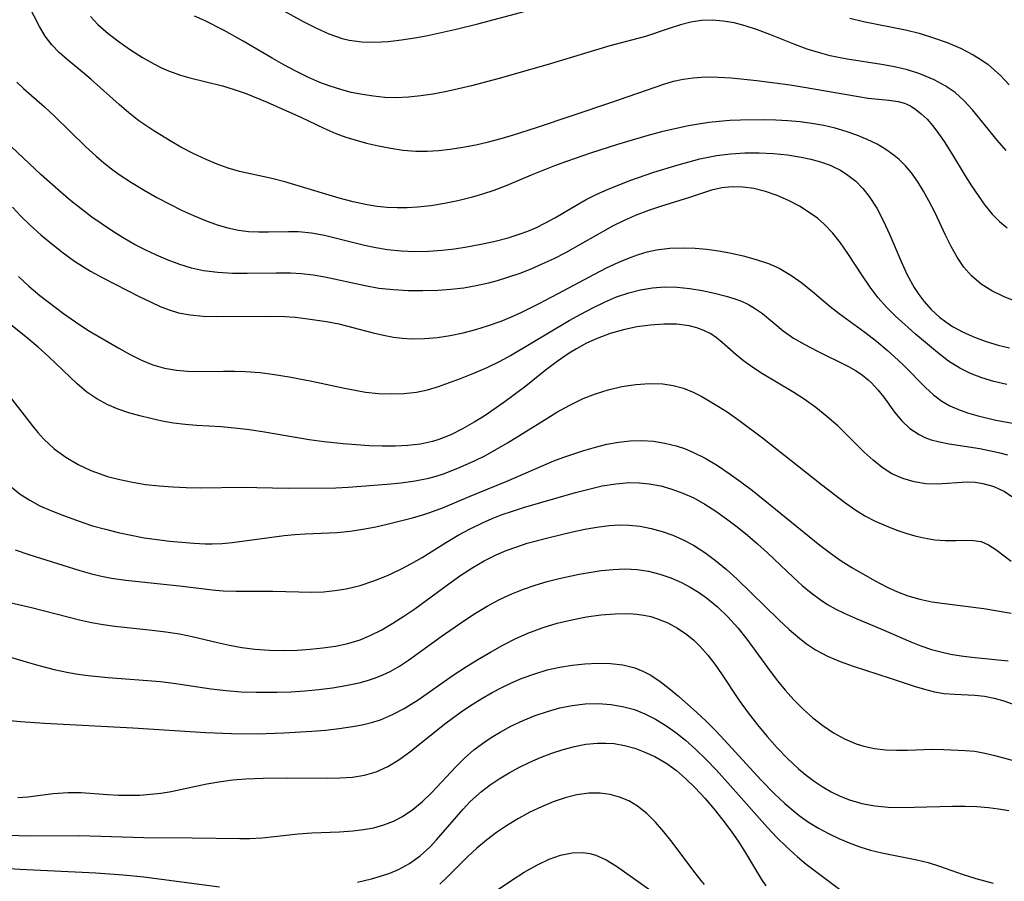
# Model space of a CAD drawing. Extents: x 2081422 to 2084975, y 3167873 to 3174705.
# Drawn here: x 2082494 to 2082622, y 3169778 to 3169891 of the extents above; entities that cross this region are included whole.
import ezdxf

# ---------------------------------------------------------------- set-up
doc = ezdxf.new("R2010")
doc.units = 0

msp = doc.modelspace()

# ---------------------------------------------------------------- linework, layer by layer
at = {"layer": 'Unknown_Line_Type', "color": 0}
for points in [[(2082623.95, 3169853.88, 2526), (2082622.36, 3169854.52, 2526), (2082620.84, 3169855.27, 2526), (2082619.43, 3169856.16, 2526), (2082618.17, 3169857.22, 2526), (2082617.17, 3169858.38, 2526), (2082616.29, 3169859.68, 2526), (2082615.51, 3169861.08, 2526), (2082614.77, 3169862.54, 2526), (2082613.36, 3169865.55, 2526), (2082612.61, 3169867.03, 2526), (2082611.91, 3169868.3, 2526), (2082611.15, 3169869.52, 2526), (2082610.32, 3169870.67, 2526), (2082609.55, 3169871.58, 2526), (2082608.72, 3169872.41, 2526), (2082608.06, 3169872.96, 2526), (2082606.98, 3169873.73, 2526), (2082605.83, 3169874.41, 2526), (2082604.54, 3169875.05, 2526), (2082603.19, 3169875.6, 2526), (2082601.78, 3169876.08, 2526), (2082600.34, 3169876.5, 2526), (2082598.85, 3169876.85, 2526), (2082597.32, 3169877.13, 2526), (2082595.76, 3169877.34, 2526), (2082594.18, 3169877.48, 2526), (2082592.59, 3169877.57, 2526), (2082590.99, 3169877.61, 2526), (2082587.98, 3169877.58, 2526), (2082586.57, 3169877.52, 2526), (2082585.17, 3169877.41, 2526), (2082583.83, 3169877.25, 2526), (2082582.5, 3169877.06, 2526), (2082581.17, 3169876.82, 2526), (2082579.41, 3169876.45, 2526), (2082577.66, 3169876.03, 2526), (2082575.73, 3169875.51, 2526), (2082571.89, 3169874.38, 2526), (2082568.38, 3169873.27, 2526), (2082565.22, 3169872.18, 2526), (2082563.68, 3169871.6, 2526), (2082560.63, 3169870.38, 2526), (2082557.45, 3169869.05, 2526), (2082555.76, 3169868.39, 2526), (2082554.28, 3169867.9, 2526), (2082552.78, 3169867.47, 2526), (2082551.04, 3169867.04, 2526), (2082549.29, 3169866.67, 2526), (2082547.52, 3169866.39, 2526), (2082545.76, 3169866.19, 2526), (2082544.43, 3169866.11, 2526), (2082543.11, 3169866.1, 2526), (2082541.79, 3169866.17, 2526), (2082540.48, 3169866.3, 2526), (2082539.17, 3169866.5, 2526), (2082537.35, 3169866.89, 2526), (2082535.54, 3169867.37, 2526), (2082530.18, 3169869, 2526), (2082528.44, 3169869.5, 2526), (2082526.72, 3169869.95, 2526), (2082522.49, 3169870.86, 2526), (2082521.03, 3169871.28, 2526), (2082519.58, 3169871.8, 2526), (2082518.13, 3169872.41, 2526), (2082516.47, 3169873.19, 2526), (2082514.83, 3169874.04, 2526), (2082513.64, 3169874.72, 2526), (2082511.3, 3169876.15, 2526), (2082509.35, 3169877.48, 2526), (2082508.04, 3169878.51, 2526), (2082506.79, 3169879.59, 2526), (2082503.14, 3169882.89, 2526), (2082502, 3169883.85, 2526), (2082500, 3169885.48, 2526), (2082498.93, 3169886.4, 2526), (2082497.97, 3169887.39, 2526), (2082497.11, 3169888.54, 2526), (2082496.36, 3169889.79, 2526), (2082494.34, 3169893.81, 2526)], [(2082527.89, 3169892.08, 2532), (2082530.82, 3169890.47, 2532), (2082532.5, 3169889.61, 2532), (2082534.19, 3169888.85, 2532), (2082535.9, 3169888.24, 2532), (2082536.82, 3169888.01, 2532), (2082538.49, 3169887.79, 2532), (2082540.19, 3169887.75, 2532), (2082541.92, 3169887.85, 2532), (2082543.67, 3169888.05, 2532), (2082545.43, 3169888.33, 2532), (2082546.89, 3169888.6, 2532), (2082550.84, 3169889.45, 2532), (2082553.66, 3169890.15, 2532), (2082562.69, 3169892.53, 2532)], [(2082503.01, 3169891.09, 2528), (2082504, 3169890.08, 2528), (2082505.34, 3169888.9, 2528), (2082506.78, 3169887.79, 2528), (2082508.27, 3169886.75, 2528), (2082509.82, 3169885.77, 2528), (2082511.41, 3169884.88, 2528), (2082512.32, 3169884.42, 2528), (2082513.24, 3169884, 2528), (2082514.79, 3169883.45, 2528), (2082516.02, 3169883.11, 2528), (2082520.29, 3169882.04, 2528), (2082521.8, 3169881.58, 2528), (2082523.25, 3169881.07, 2528), (2082526.12, 3169879.9, 2528), (2082529.04, 3169878.63, 2528), (2082530.53, 3169877.96, 2528), (2082533.54, 3169876.53, 2528), (2082535.1, 3169875.82, 2528), (2082536.41, 3169875.34, 2528), (2082537.74, 3169874.93, 2528), (2082539.11, 3169874.56, 2528), (2082540.69, 3169874.2, 2528), (2082542.29, 3169873.89, 2528), (2082543.91, 3169873.66, 2528), (2082545.54, 3169873.53, 2528), (2082547.03, 3169873.52, 2528), (2082548.53, 3169873.6, 2528), (2082550.03, 3169873.76, 2528), (2082551.7, 3169874.02, 2528), (2082553.37, 3169874.34, 2528), (2082555.03, 3169874.73, 2528), (2082556.68, 3169875.16, 2528), (2082558.33, 3169875.63, 2528), (2082561.33, 3169876.59, 2528), (2082571.03, 3169879.86, 2528), (2082577.97, 3169882.28, 2528), (2082579.22, 3169882.64, 2528), (2082580.5, 3169882.92, 2528), (2082581.79, 3169883.11, 2528), (2082583.42, 3169883.21, 2528), (2082585.07, 3169883.19, 2528), (2082586.74, 3169883.08, 2528), (2082590.12, 3169882.74, 2528), (2082594.46, 3169882.19, 2528), (2082596.31, 3169881.89, 2528), (2082603.16, 3169880.68, 2528), (2082604.68, 3169880.46, 2528), (2082607.38, 3169880.19, 2528), (2082608.58, 3169880.01, 2528), (2082609.4, 3169879.77, 2528), (2082610.18, 3169879.42, 2528), (2082610.9, 3169878.96, 2528), (2082611.6, 3169878.41, 2528), (2082612.36, 3169877.69, 2528), (2082613.13, 3169876.81, 2528), (2082613.87, 3169875.83, 2528), (2082614.58, 3169874.79, 2528), (2082615.56, 3169873.24, 2528), (2082617.33, 3169870.31, 2528), (2082618.16, 3169868.99, 2528), (2082619.02, 3169867.71, 2528), (2082619.92, 3169866.47, 2528), (2082620.89, 3169865.3, 2528), (2082621.82, 3169864.34, 2528), (2082622.81, 3169863.48, 2528)], [(2082622.7, 3169873.62, 2530), (2082621.53, 3169874.96, 2530), (2082618.31, 3169878.91, 2530), (2082617.2, 3169880.1, 2530), (2082616.02, 3169881.16, 2530), (2082614.71, 3169882.07, 2530), (2082613.3, 3169882.84, 2530), (2082611.42, 3169883.62, 2530), (2082609.79, 3169884.13, 2530), (2082608.11, 3169884.53, 2530), (2082606.4, 3169884.85, 2530), (2082601.92, 3169885.54, 2530), (2082600.8, 3169885.74, 2530), (2082599.69, 3169885.99, 2530), (2082598.19, 3169886.39, 2530), (2082596.71, 3169886.86, 2530), (2082595.07, 3169887.47, 2530), (2082591.83, 3169888.77, 2530), (2082590.21, 3169889.38, 2530), (2082588.59, 3169889.91, 2530), (2082587.15, 3169890.27, 2530), (2082585.72, 3169890.51, 2530), (2082584.28, 3169890.62, 2530), (2082582.87, 3169890.57, 2530), (2082581.49, 3169890.36, 2530), (2082580.14, 3169890.02, 2530), (2082578.8, 3169889.6, 2530), (2082575.56, 3169888.5, 2530), (2082570.92, 3169887.28, 2530), (2082562.84, 3169884.85, 2530), (2082556.27, 3169882.97, 2530), (2082552.84, 3169882.07, 2530), (2082551.12, 3169881.66, 2530), (2082549.4, 3169881.28, 2530), (2082547.79, 3169880.98, 2530), (2082546.19, 3169880.74, 2530), (2082544.59, 3169880.57, 2530), (2082542.99, 3169880.5, 2530), (2082541.51, 3169880.54, 2530), (2082540.03, 3169880.68, 2530), (2082538.56, 3169880.9, 2530), (2082537.11, 3169881.2, 2530), (2082535.73, 3169881.56, 2530), (2082534.37, 3169882, 2530), (2082533.02, 3169882.5, 2530), (2082531.43, 3169883.19, 2530), (2082529.86, 3169883.96, 2530), (2082528.31, 3169884.78, 2530), (2082526.79, 3169885.65, 2530), (2082522.98, 3169887.9, 2530), (2082520.5, 3169889.28, 2530), (2082517.94, 3169890.58, 2530), (2082516.64, 3169891.17, 2530)], [(2082602.25, 3169890.89, 2532), (2082604.06, 3169890.46, 2532), (2082609.54, 3169889.37, 2532), (2082611.33, 3169888.93, 2532), (2082613.19, 3169888.34, 2532), (2082614.98, 3169887.69, 2532), (2082616.71, 3169886.96, 2532), (2082618.37, 3169886.11, 2532), (2082619.38, 3169885.5, 2532), (2082620.34, 3169884.82, 2532), (2082621.19, 3169884.11, 2532), (2082621.99, 3169883.34, 2532), (2082623.09, 3169882.19, 2532)], [(2082493.4, 3169882.51, 2524), (2082494.27, 3169881.68, 2524), (2082497, 3169879.32, 2524), (2082498.33, 3169878.09, 2524), (2082502.36, 3169874.14, 2524), (2082503.77, 3169872.85, 2524), (2082504.76, 3169872.01, 2524), (2082505.77, 3169871.2, 2524), (2082506.78, 3169870.47, 2524), (2082508.38, 3169869.41, 2524), (2082510.03, 3169868.41, 2524), (2082511.71, 3169867.47, 2524), (2082513.41, 3169866.57, 2524), (2082514.94, 3169865.81, 2524), (2082516.49, 3169865.1, 2524), (2082518.04, 3169864.46, 2524), (2082519.6, 3169863.9, 2524), (2082520.98, 3169863.5, 2524), (2082522.36, 3169863.21, 2524), (2082523.67, 3169863.04, 2524), (2082524.98, 3169862.97, 2524), (2082526.28, 3169862.96, 2524), (2082528.9, 3169863.04, 2524), (2082530.21, 3169863.02, 2524), (2082531.91, 3169862.84, 2524), (2082533.61, 3169862.52, 2524), (2082538.82, 3169861.24, 2524), (2082540.32, 3169860.91, 2524), (2082541.85, 3169860.65, 2524), (2082543.61, 3169860.48, 2524), (2082545.4, 3169860.41, 2524), (2082547.2, 3169860.45, 2524), (2082548.99, 3169860.58, 2524), (2082550.62, 3169860.77, 2524), (2082552.23, 3169861.01, 2524), (2082553.84, 3169861.31, 2524), (2082555.74, 3169861.72, 2524), (2082557.62, 3169862.21, 2524), (2082559.46, 3169862.8, 2524), (2082560.4, 3169863.16, 2524), (2082561.32, 3169863.56, 2524), (2082562.42, 3169864.1, 2524), (2082563.78, 3169864.85, 2524), (2082566.44, 3169866.43, 2524), (2082567.8, 3169867.19, 2524), (2082569.19, 3169867.88, 2524), (2082570.6, 3169868.52, 2524), (2082573.52, 3169869.67, 2524), (2082576.66, 3169870.76, 2524), (2082579.85, 3169871.75, 2524), (2082582.65, 3169872.5, 2524), (2082583.76, 3169872.75, 2524), (2082584.86, 3169872.96, 2524), (2082586.71, 3169873.18, 2524), (2082588.56, 3169873.29, 2524), (2082590.42, 3169873.29, 2524), (2082592.27, 3169873.2, 2524), (2082594.1, 3169873.02, 2524), (2082595.89, 3169872.74, 2524), (2082597.19, 3169872.47, 2524), (2082598.45, 3169872.12, 2524), (2082599.68, 3169871.69, 2524), (2082600.14, 3169871.48, 2524), (2082601.03, 3169871.03, 2524), (2082602.01, 3169870.4, 2524), (2082603.03, 3169869.58, 2524), (2082603.96, 3169868.65, 2524), (2082604.8, 3169867.61, 2524), (2082605.79, 3169866.06, 2524), (2082606.66, 3169864.39, 2524), (2082607.45, 3169862.65, 2524), (2082608.96, 3169859.1, 2524), (2082609.77, 3169857.37, 2524), (2082610.67, 3169855.72, 2524), (2082611.27, 3169854.8, 2524), (2082611.92, 3169853.93, 2524), (2082612.91, 3169852.83, 2524), (2082614, 3169851.84, 2524), (2082614.82, 3169851.2, 2524), (2082615.69, 3169850.62, 2524), (2082617.08, 3169849.85, 2524), (2082618.54, 3169849.2, 2524), (2082620.08, 3169848.65, 2524), (2082621.65, 3169848.19, 2524), (2082623.13, 3169847.83, 2524)], [(2082622.8, 3169843.03, 2522), (2082621.08, 3169843.43, 2522), (2082619.52, 3169843.89, 2522), (2082618.03, 3169844.46, 2522), (2082616.63, 3169845.16, 2522), (2082615.18, 3169846.1, 2522), (2082613.71, 3169847.22, 2522), (2082610.85, 3169849.62, 2522), (2082609.45, 3169850.85, 2522), (2082608.23, 3169851.97, 2522), (2082607.07, 3169853.14, 2522), (2082605.97, 3169854.37, 2522), (2082604.91, 3169855.76, 2522), (2082603.91, 3169857.21, 2522), (2082602, 3169860.16, 2522), (2082601.06, 3169861.52, 2522), (2082600.05, 3169862.81, 2522), (2082598.91, 3169863.99, 2522), (2082598.03, 3169864.74, 2522), (2082597.1, 3169865.43, 2522), (2082595.71, 3169866.31, 2522), (2082594.25, 3169867.08, 2522), (2082592.76, 3169867.73, 2522), (2082591.25, 3169868.25, 2522), (2082589.72, 3169868.62, 2522), (2082588.29, 3169868.81, 2522), (2082586.89, 3169868.84, 2522), (2082585.53, 3169868.72, 2522), (2082584.18, 3169868.41, 2522), (2082581.3, 3169867.46, 2522), (2082577.51, 3169866.29, 2522), (2082575.94, 3169865.75, 2522), (2082574.36, 3169865.15, 2522), (2082572.79, 3169864.47, 2522), (2082571.24, 3169863.72, 2522), (2082565.1, 3169860.25, 2522), (2082563.58, 3169859.46, 2522), (2082562.03, 3169858.73, 2522), (2082560.59, 3169858.11, 2522), (2082559.13, 3169857.55, 2522), (2082557.66, 3169857.04, 2522), (2082556.17, 3169856.58, 2522), (2082555.03, 3169856.26, 2522), (2082553.43, 3169855.9, 2522), (2082551.82, 3169855.62, 2522), (2082550.12, 3169855.44, 2522), (2082548.41, 3169855.33, 2522), (2082546.48, 3169855.27, 2522), (2082544.55, 3169855.28, 2522), (2082542.63, 3169855.38, 2522), (2082540.73, 3169855.59, 2522), (2082538.94, 3169855.9, 2522), (2082533.66, 3169857.05, 2522), (2082532.13, 3169857.32, 2522), (2082530.61, 3169857.5, 2522), (2082529.18, 3169857.57, 2522), (2082527.3, 3169857.58, 2522), (2082523.49, 3169857.53, 2522), (2082521.58, 3169857.55, 2522), (2082519.68, 3169857.65, 2522), (2082517.81, 3169857.89, 2522), (2082516.24, 3169858.25, 2522), (2082514.69, 3169858.72, 2522), (2082513.16, 3169859.28, 2522), (2082511.65, 3169859.92, 2522), (2082510.16, 3169860.63, 2522), (2082508.8, 3169861.34, 2522), (2082507.31, 3169862.18, 2522), (2082505.92, 3169863.05, 2522), (2082504.55, 3169863.96, 2522), (2082503.21, 3169864.91, 2522), (2082501.83, 3169865.96, 2522), (2082500.48, 3169867.04, 2522), (2082499.16, 3169868.15, 2522), (2082496.58, 3169870.43, 2522), (2082491.92, 3169874.83, 2522)], [(2082492.82, 3169866.18, 2520), (2082493.96, 3169865, 2520), (2082495.14, 3169863.86, 2520), (2082496.53, 3169862.6, 2520), (2082497.97, 3169861.39, 2520), (2082499.44, 3169860.24, 2520), (2082500.95, 3169859.16, 2520), (2082501.98, 3169858.48, 2520), (2082503.03, 3169857.85, 2520), (2082504.63, 3169856.98, 2520), (2082509.39, 3169854.54, 2520), (2082510.95, 3169853.78, 2520), (2082512.14, 3169853.24, 2520), (2082513.33, 3169852.77, 2520), (2082514.55, 3169852.4, 2520), (2082516.06, 3169852.12, 2520), (2082517.75, 3169851.96, 2520), (2082519.48, 3169851.9, 2520), (2082526.62, 3169851.97, 2520), (2082528.42, 3169851.91, 2520), (2082529.79, 3169851.81, 2520), (2082531.15, 3169851.67, 2520), (2082533.88, 3169851.27, 2520), (2082535.48, 3169850.94, 2520), (2082539.98, 3169849.79, 2520), (2082541.31, 3169849.48, 2520), (2082542.64, 3169849.22, 2520), (2082543.81, 3169849.08, 2520), (2082544.99, 3169849, 2520), (2082546.67, 3169849.03, 2520), (2082548.36, 3169849.18, 2520), (2082550.05, 3169849.43, 2520), (2082551.73, 3169849.78, 2520), (2082553.4, 3169850.21, 2520), (2082555.06, 3169850.72, 2520), (2082556.69, 3169851.31, 2520), (2082558.05, 3169851.88, 2520), (2082559.4, 3169852.5, 2520), (2082561.65, 3169853.6, 2520), (2082564.16, 3169854.9, 2520), (2082568.89, 3169857.45, 2520), (2082570.48, 3169858.26, 2520), (2082572.07, 3169859.01, 2520), (2082573.67, 3169859.68, 2520), (2082574.63, 3169860.02, 2520), (2082575.8, 3169860.36, 2520), (2082576.99, 3169860.61, 2520), (2082578.76, 3169860.84, 2520), (2082580.54, 3169860.9, 2520), (2082582.06, 3169860.84, 2520), (2082583.58, 3169860.7, 2520), (2082585.1, 3169860.49, 2520), (2082586.6, 3169860.22, 2520), (2082588.33, 3169859.84, 2520), (2082590.02, 3169859.37, 2520), (2082591.65, 3169858.82, 2520), (2082593.02, 3169858.22, 2520), (2082594.54, 3169857.33, 2520), (2082595.98, 3169856.3, 2520), (2082597.37, 3169855.17, 2520), (2082599.71, 3169853.2, 2520), (2082600.87, 3169852.3, 2520), (2082604.24, 3169849.86, 2520), (2082605.74, 3169848.7, 2520), (2082607.2, 3169847.49, 2520), (2082608.6, 3169846.22, 2520), (2082609.38, 3169845.47, 2520), (2082612.15, 3169842.63, 2520), (2082613.19, 3169841.68, 2520), (2082614.29, 3169840.85, 2520), (2082615.34, 3169840.25, 2520), (2082616.45, 3169839.75, 2520), (2082617.63, 3169839.34, 2520), (2082618.85, 3169838.98, 2520), (2082621.33, 3169838.39, 2520), (2082624.54, 3169837.79, 2520)], [(2082493.63, 3169857.12, 2518), (2082494.98, 3169855.86, 2518), (2082496.39, 3169854.67, 2518), (2082499.51, 3169852.31, 2518), (2082501.09, 3169851.2, 2518), (2082502.68, 3169850.15, 2518), (2082506.75, 3169847.76, 2518), (2082508.2, 3169846.94, 2518), (2082509.69, 3169846.21, 2518), (2082511.17, 3169845.62, 2518), (2082512.71, 3169845.17, 2518), (2082514.27, 3169844.89, 2518), (2082515.69, 3169844.77, 2518), (2082517.13, 3169844.74, 2518), (2082520.4, 3169844.79, 2518), (2082521.84, 3169844.78, 2518), (2082523.29, 3169844.73, 2518), (2082525.19, 3169844.58, 2518), (2082527.09, 3169844.34, 2518), (2082528.99, 3169844.04, 2518), (2082531.94, 3169843.47, 2518), (2082536.24, 3169842.55, 2518), (2082537.62, 3169842.28, 2518), (2082538.99, 3169842.05, 2518), (2082540.66, 3169841.87, 2518), (2082542.33, 3169841.79, 2518), (2082543.99, 3169841.84, 2518), (2082545.62, 3169842.03, 2518), (2082547.09, 3169842.35, 2518), (2082548.53, 3169842.78, 2518), (2082549.97, 3169843.28, 2518), (2082551.4, 3169843.83, 2518), (2082553.14, 3169844.52, 2518), (2082554.86, 3169845.27, 2518), (2082556.56, 3169846.08, 2518), (2082557.93, 3169846.82, 2518), (2082565.58, 3169851.37, 2518), (2082567.11, 3169852.23, 2518), (2082568.66, 3169853.05, 2518), (2082570.21, 3169853.8, 2518), (2082571.79, 3169854.47, 2518), (2082573.39, 3169855.02, 2518), (2082574.93, 3169855.4, 2518), (2082576.49, 3169855.66, 2518), (2082578.05, 3169855.77, 2518), (2082579.71, 3169855.74, 2518), (2082581.36, 3169855.58, 2518), (2082582.99, 3169855.32, 2518), (2082584.58, 3169854.97, 2518), (2082586.12, 3169854.56, 2518), (2082587.12, 3169854.25, 2518), (2082588.09, 3169853.9, 2518), (2082589.01, 3169853.48, 2518), (2082589.96, 3169852.93, 2518), (2082590.85, 3169852.29, 2518), (2082593.54, 3169850.04, 2518), (2082594.91, 3169849.1, 2518), (2082596.4, 3169848.24, 2518), (2082597.94, 3169847.44, 2518), (2082602.11, 3169845.39, 2518), (2082603.1, 3169844.81, 2518), (2082603.92, 3169844.24, 2518), (2082604.68, 3169843.62, 2518), (2082605.09, 3169843.23, 2518), (2082605.93, 3169842.33, 2518), (2082606.7, 3169841.38, 2518), (2082608.12, 3169839.43, 2518), (2082609.06, 3169838.3, 2518), (2082610.12, 3169837.3, 2518), (2082611.31, 3169836.48, 2518), (2082612.07, 3169836.1, 2518), (2082612.88, 3169835.81, 2518), (2082613.99, 3169835.53, 2518), (2082615.24, 3169835.3, 2518), (2082619.25, 3169834.67, 2518), (2082621.68, 3169834.14, 2518), (2082622.88, 3169833.82, 2518)], [(2082623.44, 3169828.36, 2516), (2082622.44, 3169829.04, 2516), (2082621.12, 3169829.68, 2516), (2082619.71, 3169830.07, 2516), (2082618.65, 3169830.22, 2516), (2082617.59, 3169830.25, 2516), (2082613.71, 3169830, 2516), (2082612.19, 3169830.07, 2516), (2082610.67, 3169830.31, 2516), (2082609.18, 3169830.74, 2516), (2082607.75, 3169831.38, 2516), (2082606.5, 3169832.18, 2516), (2082605.31, 3169833.14, 2516), (2082604.16, 3169834.2, 2516), (2082600.68, 3169837.63, 2516), (2082599.28, 3169838.87, 2516), (2082597.82, 3169840.04, 2516), (2082596.3, 3169841.12, 2516), (2082594.95, 3169841.99, 2516), (2082590.87, 3169844.42, 2516), (2082589.59, 3169845.24, 2516), (2082588.38, 3169846.12, 2516), (2082587.41, 3169846.92, 2516), (2082585.59, 3169848.53, 2516), (2082584.85, 3169849.11, 2516), (2082584.08, 3169849.63, 2516), (2082583.2, 3169850.08, 2516), (2082582.25, 3169850.43, 2516), (2082581.25, 3169850.69, 2516), (2082579.63, 3169850.9, 2516), (2082577.94, 3169850.93, 2516), (2082576.21, 3169850.8, 2516), (2082574.45, 3169850.55, 2516), (2082572.69, 3169850.18, 2516), (2082570.94, 3169849.68, 2516), (2082569.23, 3169849.05, 2516), (2082567.87, 3169848.42, 2516), (2082566.55, 3169847.7, 2516), (2082565.58, 3169847.11, 2516), (2082564, 3169846.03, 2516), (2082562.47, 3169844.87, 2516), (2082559.91, 3169842.82, 2516), (2082557.06, 3169840.67, 2516), (2082554.47, 3169838.91, 2516), (2082553.16, 3169838.09, 2516), (2082551.65, 3169837.23, 2516), (2082550.12, 3169836.47, 2516), (2082548.56, 3169835.84, 2516), (2082547.73, 3169835.59, 2516), (2082546.14, 3169835.24, 2516), (2082544.51, 3169835.05, 2516), (2082542.85, 3169834.96, 2516), (2082541.17, 3169834.96, 2516), (2082539.47, 3169835.03, 2516), (2082536.07, 3169835.27, 2516), (2082533.55, 3169835.53, 2516), (2082531.6, 3169835.8, 2516), (2082525.76, 3169836.8, 2516), (2082523.81, 3169837.09, 2516), (2082521.87, 3169837.33, 2516), (2082520.11, 3169837.48, 2516), (2082516.88, 3169837.67, 2516), (2082515.4, 3169837.79, 2516), (2082513.9, 3169837.99, 2516), (2082512.4, 3169838.25, 2516), (2082510.92, 3169838.57, 2516), (2082509.46, 3169838.92, 2516), (2082508.03, 3169839.32, 2516), (2082506.64, 3169839.79, 2516), (2082505.29, 3169840.36, 2516), (2082503.87, 3169841.14, 2516), (2082502.54, 3169842.05, 2516), (2082501.27, 3169843.13, 2516), (2082497.53, 3169846.7, 2516), (2082496.19, 3169847.9, 2516), (2082494.82, 3169849.06, 2516), (2082492.13, 3169851.23, 2516)], [(2082492.11, 3169841.92, 2514), (2082495.39, 3169837.66, 2514), (2082496.14, 3169836.76, 2514), (2082496.93, 3169835.9, 2514), (2082498.3, 3169834.64, 2514), (2082499.79, 3169833.53, 2514), (2082501.4, 3169832.58, 2514), (2082503.09, 3169831.79, 2514), (2082503.69, 3169831.56, 2514), (2082505.25, 3169831.03, 2514), (2082506.86, 3169830.6, 2514), (2082508.5, 3169830.25, 2514), (2082510.24, 3169829.98, 2514), (2082511.99, 3169829.78, 2514), (2082513.77, 3169829.64, 2514), (2082515.55, 3169829.57, 2514), (2082517.39, 3169829.54, 2514), (2082522.93, 3169829.6, 2514), (2082524.77, 3169829.58, 2514), (2082528.86, 3169829.49, 2514), (2082535.11, 3169829.53, 2514), (2082536.72, 3169829.61, 2514), (2082541.78, 3169830.02, 2514), (2082543.61, 3169830.19, 2514), (2082545.44, 3169830.43, 2514), (2082547.23, 3169830.79, 2514), (2082548.21, 3169831.06, 2514), (2082549.17, 3169831.37, 2514), (2082551.04, 3169832.08, 2514), (2082553.2, 3169833.04, 2514), (2082554.66, 3169833.77, 2514), (2082556.1, 3169834.57, 2514), (2082557.53, 3169835.4, 2514), (2082562.3, 3169838.38, 2514), (2082563.98, 3169839.4, 2514), (2082565.69, 3169840.35, 2514), (2082567.43, 3169841.19, 2514), (2082569.04, 3169841.82, 2514), (2082570.67, 3169842.34, 2514), (2082572.47, 3169842.76, 2514), (2082574.28, 3169843.05, 2514), (2082576.07, 3169843.18, 2514), (2082577.83, 3169843.11, 2514), (2082579.2, 3169842.89, 2514), (2082580.53, 3169842.53, 2514), (2082581.81, 3169842.03, 2514), (2082582.92, 3169841.46, 2514), (2082585.11, 3169840.16, 2514), (2082586.22, 3169839.45, 2514), (2082587.77, 3169838.38, 2514), (2082590.86, 3169836.07, 2514), (2082598.55, 3169829.97, 2514), (2082601.59, 3169827.64, 2514), (2082602.9, 3169826.71, 2514), (2082604.23, 3169825.87, 2514), (2082605.59, 3169825.16, 2514), (2082607, 3169824.55, 2514), (2082608.42, 3169824.01, 2514), (2082609.59, 3169823.61, 2514), (2082610.76, 3169823.26, 2514), (2082611.92, 3169822.98, 2514), (2082613.38, 3169822.75, 2514), (2082614.79, 3169822.64, 2514), (2082616.13, 3169822.63, 2514), (2082617.32, 3169822.68, 2514), (2082618.42, 3169822.67, 2514), (2082619.44, 3169822.51, 2514), (2082620.4, 3169822.09, 2514), (2082621.33, 3169821.47, 2514), (2082623.33, 3169819.97, 2514)], [(2082492.45, 3169829.84, 2512), (2082493.84, 3169828.7, 2512), (2082495.1, 3169827.9, 2512), (2082496.43, 3169827.2, 2512), (2082497.83, 3169826.58, 2512), (2082499.27, 3169826, 2512), (2082502.02, 3169825, 2512), (2082503.31, 3169824.58, 2512), (2082504.97, 3169824.11, 2512), (2082506.64, 3169823.69, 2512), (2082508.34, 3169823.33, 2512), (2082510.04, 3169823.01, 2512), (2082511.74, 3169822.76, 2512), (2082513.41, 3169822.56, 2512), (2082516.55, 3169822.28, 2512), (2082518.02, 3169822.21, 2512), (2082518.95, 3169822.2, 2512), (2082520.25, 3169822.26, 2512), (2082521.56, 3169822.37, 2512), (2082528.36, 3169823.29, 2512), (2082529.72, 3169823.43, 2512), (2082531.08, 3169823.52, 2512), (2082535.27, 3169823.68, 2512), (2082536.95, 3169823.86, 2512), (2082538.63, 3169824.12, 2512), (2082540.31, 3169824.45, 2512), (2082541.98, 3169824.83, 2512), (2082545.13, 3169825.6, 2512), (2082546.59, 3169826.03, 2512), (2082547.38, 3169826.3, 2512), (2082549.15, 3169826.97, 2512), (2082552.65, 3169828.45, 2512), (2082557.34, 3169830.37, 2512), (2082563.57, 3169833.04, 2512), (2082564.87, 3169833.53, 2512), (2082567.5, 3169834.41, 2512), (2082569.01, 3169834.85, 2512), (2082570.53, 3169835.23, 2512), (2082572.05, 3169835.51, 2512), (2082573.58, 3169835.68, 2512), (2082575.09, 3169835.71, 2512), (2082576.6, 3169835.61, 2512), (2082578.1, 3169835.37, 2512), (2082579.57, 3169835.01, 2512), (2082580.68, 3169834.65, 2512), (2082581.76, 3169834.21, 2512), (2082583.38, 3169833.4, 2512), (2082584.96, 3169832.45, 2512), (2082586.51, 3169831.42, 2512), (2082588.03, 3169830.31, 2512), (2082589.53, 3169829.16, 2512), (2082598.36, 3169822.04, 2512), (2082599.74, 3169820.98, 2512), (2082601.15, 3169819.98, 2512), (2082602.51, 3169819.14, 2512), (2082605.51, 3169817.43, 2512), (2082607.15, 3169816.57, 2512), (2082608.48, 3169815.95, 2512), (2082609.84, 3169815.43, 2512), (2082611.4, 3169814.98, 2512), (2082613, 3169814.65, 2512), (2082614.64, 3169814.4, 2512), (2082619.77, 3169813.75, 2512), (2082621.56, 3169813.48, 2512), (2082623.35, 3169813.15, 2512)], [(2082493.2, 3169821.43, 2510), (2082494.97, 3169820.83, 2510), (2082501.63, 3169818.73, 2510), (2082503.17, 3169818.3, 2510), (2082504.47, 3169818, 2510), (2082505.79, 3169817.74, 2510), (2082507.65, 3169817.47, 2510), (2082515.07, 3169816.7, 2510), (2082518.92, 3169816.2, 2510), (2082520.36, 3169816.07, 2510), (2082522.08, 3169816.02, 2510), (2082526.86, 3169816.03, 2510), (2082531.96, 3169815.89, 2510), (2082533.46, 3169815.95, 2510), (2082534.95, 3169816.1, 2510), (2082536.44, 3169816.34, 2510), (2082538.27, 3169816.79, 2510), (2082540.08, 3169817.37, 2510), (2082541.86, 3169818.08, 2510), (2082543.6, 3169818.9, 2510), (2082544.99, 3169819.65, 2510), (2082546.36, 3169820.45, 2510), (2082549.57, 3169822.43, 2510), (2082551.1, 3169823.33, 2510), (2082552.65, 3169824.19, 2510), (2082554.24, 3169824.97, 2510), (2082555.53, 3169825.53, 2510), (2082556.84, 3169826.04, 2510), (2082558.18, 3169826.5, 2510), (2082559.64, 3169826.95, 2510), (2082566.41, 3169828.9, 2510), (2082568.17, 3169829.37, 2510), (2082569.92, 3169829.77, 2510), (2082571.67, 3169830.07, 2510), (2082573.42, 3169830.22, 2510), (2082574.75, 3169830.2, 2510), (2082576.06, 3169830.06, 2510), (2082577.55, 3169829.78, 2510), (2082579.01, 3169829.37, 2510), (2082580.45, 3169828.85, 2510), (2082581.86, 3169828.21, 2510), (2082583.33, 3169827.4, 2510), (2082584.77, 3169826.48, 2510), (2082586.17, 3169825.49, 2510), (2082587.54, 3169824.44, 2510), (2082588.89, 3169823.34, 2510), (2082590.21, 3169822.2, 2510), (2082591.5, 3169821.03, 2510), (2082594.9, 3169817.82, 2510), (2082596.05, 3169816.79, 2510), (2082597.2, 3169815.83, 2510), (2082598.39, 3169814.94, 2510), (2082599.37, 3169814.29, 2510), (2082600.42, 3169813.69, 2510), (2082601.51, 3169813.15, 2510), (2082603.1, 3169812.44, 2510), (2082606.32, 3169811.12, 2510), (2082610.22, 3169809.43, 2510), (2082611.56, 3169808.9, 2510), (2082612.92, 3169808.43, 2510), (2082614.17, 3169808.09, 2510), (2082615.44, 3169807.82, 2510), (2082616.83, 3169807.59, 2510), (2082618.23, 3169807.39, 2510), (2082622.96, 3169806.95, 2510)], [(2082489.45, 3169815.24, 2508), (2082495.34, 3169813.88, 2508), (2082501.59, 3169812.29, 2508), (2082503.16, 3169811.94, 2508), (2082504.68, 3169811.68, 2508), (2082506.2, 3169811.47, 2508), (2082511.07, 3169810.95, 2508), (2082512.88, 3169810.72, 2508), (2082514.67, 3169810.44, 2508), (2082516.32, 3169810.09, 2508), (2082519.61, 3169809.32, 2508), (2082521.21, 3169808.97, 2508), (2082522.83, 3169808.68, 2508), (2082524.52, 3169808.47, 2508), (2082526.41, 3169808.34, 2508), (2082528.3, 3169808.3, 2508), (2082530.02, 3169808.34, 2508), (2082531.73, 3169808.44, 2508), (2082533.41, 3169808.61, 2508), (2082535.06, 3169808.85, 2508), (2082536.68, 3169809.2, 2508), (2082538.26, 3169809.68, 2508), (2082539.6, 3169810.23, 2508), (2082541.09, 3169810.98, 2508), (2082542.55, 3169811.84, 2508), (2082543.98, 3169812.76, 2508), (2082545.4, 3169813.74, 2508), (2082549.87, 3169817, 2508), (2082551.42, 3169818.1, 2508), (2082553, 3169819.13, 2508), (2082554.49, 3169820.01, 2508), (2082556.04, 3169820.78, 2508), (2082557.37, 3169821.35, 2508), (2082558.73, 3169821.84, 2508), (2082560.11, 3169822.28, 2508), (2082562.98, 3169823.04, 2508), (2082566.03, 3169823.77, 2508), (2082567.63, 3169824.11, 2508), (2082569.22, 3169824.4, 2508), (2082570.81, 3169824.61, 2508), (2082572.13, 3169824.69, 2508), (2082573.43, 3169824.67, 2508), (2082574.87, 3169824.51, 2508), (2082576.3, 3169824.23, 2508), (2082577.72, 3169823.83, 2508), (2082579.13, 3169823.33, 2508), (2082580.5, 3169822.73, 2508), (2082581.83, 3169822.03, 2508), (2082583.3, 3169821.1, 2508), (2082584.72, 3169820.05, 2508), (2082586.13, 3169818.87, 2508), (2082587.53, 3169817.59, 2508), (2082592.97, 3169812.3, 2508), (2082594.34, 3169811.04, 2508), (2082595.46, 3169810.07, 2508), (2082596.6, 3169809.17, 2508), (2082597.8, 3169808.36, 2508), (2082599.37, 3169807.52, 2508), (2082601.01, 3169806.82, 2508), (2082602.7, 3169806.21, 2508), (2082607.55, 3169804.67, 2508), (2082610.69, 3169803.62, 2508), (2082612.01, 3169803.22, 2508), (2082613.32, 3169802.9, 2508), (2082614.61, 3169802.68, 2508), (2082615.96, 3169802.57, 2508), (2082618.59, 3169802.44, 2508), (2082619.88, 3169802.3, 2508), (2082621.15, 3169802.06, 2508), (2082622.4, 3169801.7, 2508), (2082637.1, 3169796.4, 2508)], [(2082487.27, 3169808.99, 2506), (2082494.61, 3169806.79, 2506), (2082496.45, 3169806.28, 2506), (2082498.3, 3169805.81, 2506), (2082500.16, 3169805.42, 2506), (2082501.43, 3169805.2, 2506), (2082502.71, 3169805.03, 2506), (2082505.36, 3169804.75, 2506), (2082512.18, 3169804.21, 2506), (2082513.86, 3169804.01, 2506), (2082518.82, 3169803.26, 2506), (2082520.76, 3169803.05, 2506), (2082522.71, 3169802.9, 2506), (2082524.68, 3169802.83, 2506), (2082527.39, 3169802.83, 2506), (2082529.22, 3169802.9, 2506), (2082531.05, 3169803.02, 2506), (2082532.86, 3169803.19, 2506), (2082534.66, 3169803.41, 2506), (2082536.42, 3169803.7, 2506), (2082538.16, 3169804.07, 2506), (2082539.23, 3169804.36, 2506), (2082540.28, 3169804.71, 2506), (2082541.25, 3169805.09, 2506), (2082542.19, 3169805.54, 2506), (2082543.4, 3169806.23, 2506), (2082544.58, 3169807, 2506), (2082548.88, 3169810.11, 2506), (2082551.84, 3169812.16, 2506), (2082553.35, 3169813.14, 2506), (2082554.89, 3169814.07, 2506), (2082556.47, 3169814.93, 2506), (2082558.09, 3169815.7, 2506), (2082559.6, 3169816.3, 2506), (2082561.14, 3169816.83, 2506), (2082562.71, 3169817.29, 2506), (2082564.29, 3169817.69, 2506), (2082566.89, 3169818.25, 2506), (2082568.18, 3169818.49, 2506), (2082569.77, 3169818.72, 2506), (2082571.35, 3169818.88, 2506), (2082572.92, 3169818.94, 2506), (2082574.46, 3169818.87, 2506), (2082575.96, 3169818.64, 2506), (2082577.42, 3169818.27, 2506), (2082578.86, 3169817.78, 2506), (2082580.26, 3169817.16, 2506), (2082581.38, 3169816.57, 2506), (2082582.48, 3169815.9, 2506), (2082583.53, 3169815.16, 2506), (2082584.98, 3169813.97, 2506), (2082586.34, 3169812.66, 2506), (2082587.62, 3169811.25, 2506), (2082588.82, 3169809.77, 2506), (2082591.84, 3169805.58, 2506), (2082592.81, 3169804.32, 2506), (2082593.82, 3169803.09, 2506), (2082594.97, 3169801.82, 2506), (2082596.17, 3169800.61, 2506), (2082597.42, 3169799.49, 2506), (2082598.72, 3169798.47, 2506), (2082600.13, 3169797.53, 2506), (2082601.58, 3169796.73, 2506), (2082603.08, 3169796.09, 2506), (2082604.09, 3169795.77, 2506), (2082605.51, 3169795.48, 2506), (2082606.94, 3169795.31, 2506), (2082608.38, 3169795.25, 2506), (2082609.82, 3169795.25, 2506), (2082613.01, 3169795.37, 2506), (2082614.56, 3169795.35, 2506), (2082617.35, 3169795.22, 2506), (2082618.6, 3169795.11, 2506), (2082619.91, 3169794.88, 2506), (2082621.23, 3169794.57, 2506), (2082625.89, 3169793.3, 2506)], [(2082490.56, 3169799.31, 2504), (2082493.88, 3169799, 2504), (2082497, 3169798.78, 2504), (2082508.58, 3169798.19, 2504), (2082518.1, 3169797.58, 2504), (2082521.48, 3169797.45, 2504), (2082524.86, 3169797.41, 2504), (2082528.3, 3169797.5, 2504), (2082531.94, 3169797.72, 2504), (2082533.74, 3169797.88, 2504), (2082535.51, 3169798.09, 2504), (2082537.25, 3169798.34, 2504), (2082538.52, 3169798.57, 2504), (2082539.75, 3169798.86, 2504), (2082540.95, 3169799.24, 2504), (2082542.51, 3169799.91, 2504), (2082544.03, 3169800.72, 2504), (2082545.87, 3169801.85, 2504), (2082550.42, 3169805.04, 2504), (2082552.02, 3169806.08, 2504), (2082553.65, 3169807.1, 2504), (2082555.31, 3169808.08, 2504), (2082556.9, 3169808.97, 2504), (2082558.52, 3169809.8, 2504), (2082560.17, 3169810.55, 2504), (2082562.17, 3169811.28, 2504), (2082564.04, 3169811.84, 2504), (2082565.93, 3169812.3, 2504), (2082567.84, 3169812.67, 2504), (2082569.74, 3169812.94, 2504), (2082571.62, 3169813.09, 2504), (2082573.47, 3169813.1, 2504), (2082574.42, 3169813.03, 2504), (2082575.35, 3169812.9, 2504), (2082576.25, 3169812.7, 2504), (2082577.12, 3169812.43, 2504), (2082578.47, 3169811.88, 2504), (2082579.76, 3169811.18, 2504), (2082580.98, 3169810.35, 2504), (2082581.87, 3169809.62, 2504), (2082582.71, 3169808.81, 2504), (2082583.71, 3169807.69, 2504), (2082584.63, 3169806.48, 2504), (2082585.51, 3169805.21, 2504), (2082587.81, 3169801.73, 2504), (2082588.97, 3169800.13, 2504), (2082590.19, 3169798.57, 2504), (2082591.46, 3169797.05, 2504), (2082592.77, 3169795.57, 2504), (2082594.14, 3169794.16, 2504), (2082595.56, 3169792.83, 2504), (2082596.56, 3169792, 2504), (2082597.59, 3169791.22, 2504), (2082598.65, 3169790.5, 2504), (2082599.81, 3169789.82, 2504), (2082601, 3169789.24, 2504), (2082602.23, 3169788.76, 2504), (2082603.85, 3169788.29, 2504), (2082605.54, 3169787.99, 2504), (2082607.26, 3169787.83, 2504), (2082609.01, 3169787.78, 2504), (2082610.66, 3169787.8, 2504), (2082615.67, 3169787.95, 2504), (2082617.35, 3169787.95, 2504), (2082618.86, 3169787.89, 2504), (2082620.37, 3169787.77, 2504), (2082621.71, 3169787.61, 2504), (2082623.04, 3169787.39, 2504)], [(2082493.54, 3169789.08, 2502), (2082494.86, 3169789.17, 2502), (2082498.15, 3169789.6, 2502), (2082500.12, 3169789.74, 2502), (2082501.81, 3169789.71, 2502), (2082505.27, 3169789.46, 2502), (2082506.67, 3169789.39, 2502), (2082508.08, 3169789.36, 2502), (2082509.5, 3169789.39, 2502), (2082510.86, 3169789.49, 2502), (2082512.22, 3169789.64, 2502), (2082513.57, 3169789.87, 2502), (2082518.22, 3169790.87, 2502), (2082519.81, 3169791.14, 2502), (2082521.57, 3169791.36, 2502), (2082523.34, 3169791.5, 2502), (2082525.59, 3169791.61, 2502), (2082528.81, 3169791.66, 2502), (2082533.96, 3169791.59, 2502), (2082535.63, 3169791.63, 2502), (2082537.27, 3169791.75, 2502), (2082538.86, 3169792.01, 2502), (2082540.38, 3169792.44, 2502), (2082541.89, 3169793.13, 2502), (2082543.34, 3169794.01, 2502), (2082544.76, 3169795.03, 2502), (2082549.5, 3169798.83, 2502), (2082551.64, 3169800.4, 2502), (2082552.9, 3169801.23, 2502), (2082554.19, 3169802.02, 2502), (2082555.51, 3169802.77, 2502), (2082556.8, 3169803.45, 2502), (2082558.12, 3169804.08, 2502), (2082559.46, 3169804.65, 2502), (2082561.08, 3169805.25, 2502), (2082562.73, 3169805.74, 2502), (2082564.36, 3169806.1, 2502), (2082566, 3169806.36, 2502), (2082567.64, 3169806.53, 2502), (2082569.33, 3169806.61, 2502), (2082571, 3169806.58, 2502), (2082572.61, 3169806.4, 2502), (2082574.16, 3169806.02, 2502), (2082575.22, 3169805.59, 2502), (2082576.24, 3169805.05, 2502), (2082577.47, 3169804.22, 2502), (2082578.67, 3169803.3, 2502), (2082579.88, 3169802.31, 2502), (2082582.28, 3169800.19, 2502), (2082583.47, 3169799.06, 2502), (2082584.69, 3169797.83, 2502), (2082585.88, 3169796.56, 2502), (2082590.62, 3169791.4, 2502), (2082592.48, 3169789.5, 2502), (2082593.77, 3169788.28, 2502), (2082595.12, 3169787.14, 2502), (2082595.64, 3169786.74, 2502), (2082596.88, 3169785.87, 2502), (2082598.17, 3169785.08, 2502), (2082599.5, 3169784.35, 2502), (2082600.83, 3169783.71, 2502), (2082602.19, 3169783.14, 2502), (2082603.57, 3169782.63, 2502), (2082604.97, 3169782.21, 2502), (2082606.47, 3169781.85, 2502), (2082611.01, 3169780.95, 2502), (2082612.49, 3169780.58, 2502), (2082613.98, 3169780.11, 2502), (2082616.95, 3169779.07, 2502), (2082618.75, 3169778.51, 2502), (2082621.02, 3169777.9, 2502)], [(2082492.77, 3169784.14, 2500), (2082494.58, 3169784.06, 2500), (2082501.53, 3169784.09, 2500), (2082510.02, 3169783.86, 2500), (2082516.33, 3169783.81, 2500), (2082522.55, 3169783.7, 2500), (2082523.85, 3169783.72, 2500), (2082525.47, 3169783.82, 2500), (2082530.17, 3169784.32, 2500), (2082531.97, 3169784.44, 2500), (2082535.56, 3169784.59, 2500), (2082537.33, 3169784.71, 2500), (2082538.71, 3169784.88, 2500), (2082540.06, 3169785.13, 2500), (2082541.38, 3169785.49, 2500), (2082542.61, 3169785.97, 2500), (2082543.79, 3169786.58, 2500), (2082545.15, 3169787.49, 2500), (2082546.43, 3169788.55, 2500), (2082547.65, 3169789.71, 2500), (2082550.79, 3169793.08, 2500), (2082551.88, 3169794.18, 2500), (2082553.14, 3169795.28, 2500), (2082554.24, 3169796.12, 2500), (2082555.38, 3169796.9, 2500), (2082556.57, 3169797.62, 2500), (2082558.06, 3169798.42, 2500), (2082559.59, 3169799.14, 2500), (2082561.16, 3169799.78, 2500), (2082562.76, 3169800.33, 2500), (2082564.37, 3169800.78, 2500), (2082566, 3169801.11, 2500), (2082567.7, 3169801.3, 2500), (2082569.39, 3169801.35, 2500), (2082571.07, 3169801.23, 2500), (2082572.73, 3169800.94, 2500), (2082574.12, 3169800.55, 2500), (2082575.47, 3169800.02, 2500), (2082576.86, 3169799.32, 2500), (2082578.22, 3169798.5, 2500), (2082579.52, 3169797.58, 2500), (2082580.78, 3169796.58, 2500), (2082582.16, 3169795.35, 2500), (2082583.49, 3169794.04, 2500), (2082584.78, 3169792.69, 2500), (2082586.67, 3169790.6, 2500), (2082591.49, 3169785.16, 2500), (2082592.71, 3169783.86, 2500), (2082593.97, 3169782.62, 2500), (2082595.41, 3169781.32, 2500), (2082596.56, 3169780.37, 2500), (2082600.93, 3169777.08, 2500)], [(2082537.93, 3169778.01, 2498), (2082539.74, 3169778.45, 2498), (2082540.95, 3169778.79, 2498), (2082542.13, 3169779.18, 2498), (2082543.27, 3169779.65, 2498), (2082544.71, 3169780.43, 2498), (2082546.11, 3169781.45, 2498), (2082547.41, 3169782.63, 2498), (2082548.27, 3169783.54, 2498), (2082551.72, 3169787.54, 2498), (2082552.67, 3169788.54, 2498), (2082553.4, 3169789.22, 2498), (2082554.15, 3169789.86, 2498), (2082555.28, 3169790.73, 2498), (2082556.46, 3169791.53, 2498), (2082557.76, 3169792.31, 2498), (2082559.09, 3169793.03, 2498), (2082560.46, 3169793.69, 2498), (2082561.85, 3169794.29, 2498), (2082563.31, 3169794.85, 2498), (2082564.79, 3169795.34, 2498), (2082566.28, 3169795.73, 2498), (2082567.78, 3169796.02, 2498), (2082569.28, 3169796.18, 2498), (2082570.37, 3169796.19, 2498), (2082571.45, 3169796.11, 2498), (2082572.82, 3169795.87, 2498), (2082574.17, 3169795.5, 2498), (2082575.49, 3169795.01, 2498), (2082576.77, 3169794.42, 2498), (2082578.33, 3169793.51, 2498), (2082579.6, 3169792.58, 2498), (2082580.8, 3169791.56, 2498), (2082582.11, 3169790.29, 2498), (2082583.35, 3169788.94, 2498), (2082584.54, 3169787.55, 2498), (2082585.67, 3169786.12, 2498), (2082586.74, 3169784.68, 2498), (2082587.74, 3169783.23, 2498), (2082588.63, 3169781.86, 2498), (2082590.72, 3169778.36, 2498), (2082591.29, 3169777.53, 2498)], [(2082583.28, 3169777.7, 2496), (2082582.85, 3169778.21, 2496), (2082581.89, 3169779.44, 2496), (2082579.03, 3169783.25, 2496), (2082577.98, 3169784.58, 2496), (2082576.89, 3169785.84, 2496), (2082575.74, 3169786.98, 2496), (2082574.5, 3169787.96, 2496), (2082573.37, 3169788.63, 2496), (2082572.17, 3169789.13, 2496), (2082570.93, 3169789.48, 2496), (2082569.65, 3169789.66, 2496), (2082568.14, 3169789.63, 2496), (2082566.6, 3169789.4, 2496), (2082565.06, 3169789.01, 2496), (2082563.51, 3169788.49, 2496), (2082561.97, 3169787.87, 2496), (2082560.45, 3169787.15, 2496), (2082558.96, 3169786.35, 2496), (2082557.51, 3169785.47, 2496), (2082556.1, 3169784.51, 2496), (2082554.78, 3169783.51, 2496), (2082553.51, 3169782.45, 2496), (2082552.3, 3169781.33, 2496), (2082549.72, 3169778.75, 2496), (2082548.67, 3169777.75, 2496)], [(2082555.19, 3169776.3, 2494), (2082558.11, 3169778.28, 2494), (2082559.72, 3169779.31, 2494), (2082561.34, 3169780.24, 2494), (2082562.96, 3169781.02, 2494), (2082564.46, 3169781.54, 2494), (2082565.96, 3169781.85, 2494), (2082567.43, 3169781.88, 2494), (2082568.27, 3169781.75, 2494), (2082569.09, 3169781.52, 2494), (2082570.44, 3169780.91, 2494), (2082571.77, 3169780.1, 2494), (2082578.35, 3169775.43, 2494)], [(2082490.49, 3169779.94, 2498), (2082493.79, 3169779.72, 2498), (2082503.71, 3169779.24, 2498), (2082507.31, 3169778.98, 2498), (2082510, 3169778.7, 2498), (2082519.9, 3169777.42, 2498)]]:
    msp.add_polyline3d(points, dxfattribs=at)

doc.saveas('drawing.dxf')
